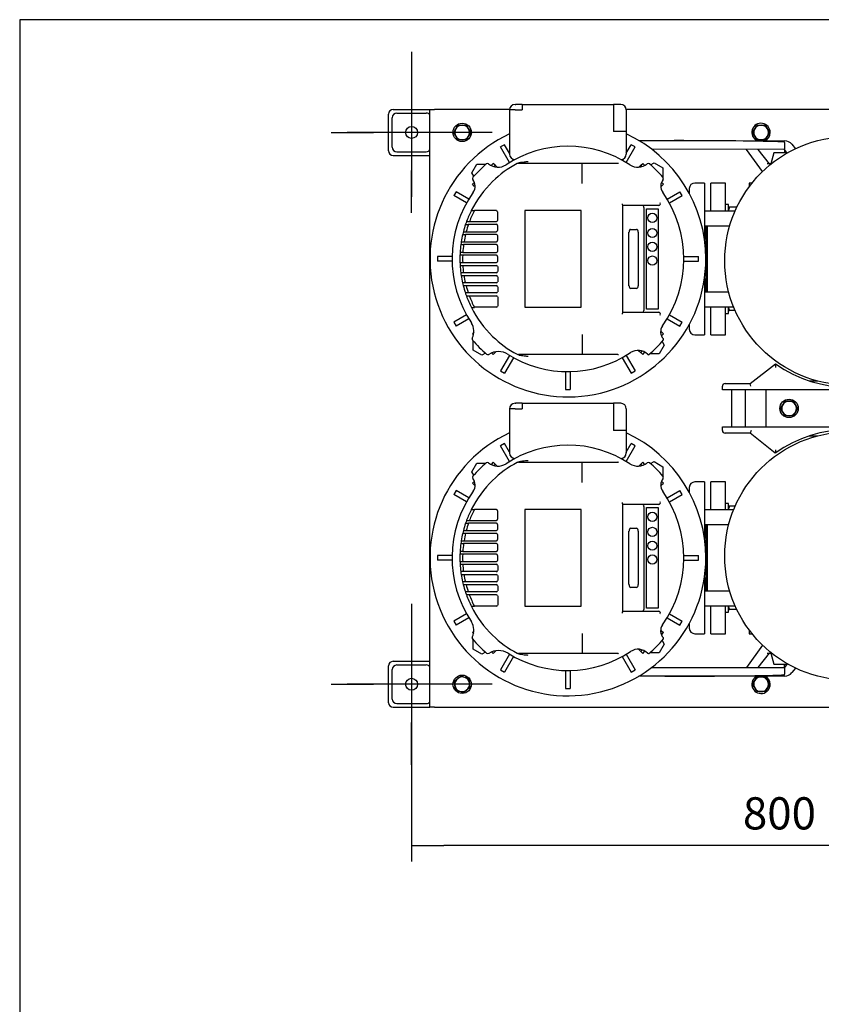
# Model space of a CAD drawing. Units: millimetres. Extents: x 100 to 4113, y 100 to 2870.
# Drawn here: x 100 to 972, y 1799 to 2870 of the extents above; entities that cross this region are included whole.
import ezdxf
from ezdxf.lldxf.tags import DXFTag

# ---------------------------------------------------------------- set-up
doc = ezdxf.new("R2010")
doc.units = ezdxf.units.MM
for name, color, linetype in [('11009_BASE_RUNNE', 7, 'Continuous'), ('11016_BASEPLATE.', 7, 'Continuous'), ('12019_PANEL_STAN', 7, 'Continuous'), ('15SV07R055T_A_DD', 7, 'Continuous'), ('72003_1P-NCH-DN5', 7, 'Continuous'), ('Default', 7, 'Continuous'), ('HANDLE_50MM', 7, 'Continuous'), ('HV4.055_4.075_4.', 7, 'Continuous'), ('LOWARA-BRACKET-0', 7, 'Continuous'), ('M10_PLAIN_WASHER', 7, 'Continuous'), ('M10_X_30_LG_HEX_', 7, 'Continuous'), ('M10_X_60_LG_HEX_', 7, 'Continuous'), ('M16_FULL_HEX_NUT', 7, 'Continuous'), ('M16_PLAIN_WASHER', 7, 'Continuous'), ('M16_X_110_LG_HEX', 7, 'Continuous'), ('ROLLY_DN50', 7, 'Continuous'), ('SPACER', 7, 'Continuous'), ('ZILMET_24_LH_(NO', 7, 'Continuous'), ('ZILMET_FOOT_BRAC', 7, 'Continuous')]:
    doc.layers.add(name, color=color, linetype=linetype)
doc.styles.add('SEACAD_seiso_ttf', font='AGENCYR.TTF')
tags = doc.linetypes.add('CENTER2', pattern=[28.575, 19.05, -3.175, 3.175, -3.175]).pattern_tags.tags
tags[10:11] = [DXFTag(74, 4), DXFTag(75, 0), DXFTag(340, '0'), DXFTag(46, 0.0), DXFTag(50, 0.0), DXFTag(44, 0.0), DXFTag(45, 0.0)]
tags[8:9] = [DXFTag(74, 4), DXFTag(75, 0), DXFTag(340, '0'), DXFTag(46, 0.0), DXFTag(50, 0.0), DXFTag(44, 0.0), DXFTag(45, 0.0)]
tags[6:7] = [DXFTag(74, 4), DXFTag(75, 0), DXFTag(340, '0'), DXFTag(46, 0.0), DXFTag(50, 0.0), DXFTag(44, 0.0), DXFTag(45, 0.0)]
tags[4:5] = [DXFTag(74, 4), DXFTag(75, 0), DXFTag(340, '0'), DXFTag(46, 0.0), DXFTag(50, 0.0), DXFTag(44, 0.0), DXFTag(45, 0.0)]
doc.dimstyles.new('ISO', dxfattribs={"dimtxt": 35, "dimasz": 35, "dimexe": 17.5, "dimexo": 0, "dimgap": 17.5, "dimtad": 1, "dimtxsty": 'SEACAD_seiso_ttf', "dimblk1": '_SE_FILLED', "dimblk2": '_SE_FILLED', "dimsah": 1, "dimcen": 17.5, "dimadec": 0, "dimazin": 0, "dimtfac": 1, "dimtmove": 0, "dimatfit": 3, "dimfxl": 1, "dimtolj": 1, "dimarcsym": 0})

# ---------------------------------------------------------------- blocks, each defined once
blk = doc.blocks.new('SEANNOT_GROUP1')
at = {"layer": 'Default', "color": 7, "linetype": 'CENTER2'}
for p, q in [((526.2, 2234.9), (526.2, 2188.9)), ((526.2, 2217.4), (526.2, 2077.4)), ((438.7, 2147.4), (484.7, 2147.4)), ((596.2, 2147.4), (456.2, 2147.4)), ((613.7, 2147.4), (567.7, 2147.4)), ((526.2, 2059.9), (526.2, 2105.9))]:
    blk.add_line(p, q, dxfattribs=at)
blk = doc.blocks.new('SEANNOT_GROUP4')
at = {"layer": 'Default', "color": 7, "linetype": 'CENTER2'}
for p, q in [((526.2, 2834.9), (526.2, 2788.9)), ((526.2, 2817.4), (526.2, 2677.4)), ((438.7, 2747.4), (484.7, 2747.4)), ((596.2, 2747.4), (456.2, 2747.4)), ((613.7, 2747.4), (567.7, 2747.4)), ((526.2, 2659.9), (526.2, 2705.9))]:
    blk.add_line(p, q, dxfattribs=at)
blk = doc.blocks.new('SE1')
at = {"layer": '11009_BASE_RUNNE', "color": 7, "linetype": 'Continuous'}
for p, q in [((501.2, 2727.4), (501.2, 2767.4)), ((505.2, 2731.4), (505.2, 2763.4)), ((506.2, 2772.4), (546.2, 2772.4)), ((510.2, 2768.4), (542.2, 2768.4)), ((506.2, 2722.4), (546.2, 2722.4)), ((510.2, 2726.4), (542.2, 2726.4)), ((501.2, 2127.4), (501.2, 2167.4)), ((505.2, 2131.4), (505.2, 2163.4)), ((506.2, 2172.4), (546.2, 2172.4)), ((510.2, 2168.4), (542.2, 2168.4)), ((506.2, 2122.4), (546.2, 2122.4)), ((510.2, 2126.4), (542.2, 2126.4))]:
    blk.add_line(p, q, dxfattribs=at)
for centre in [(526.2, 2747.4), (526.2, 2147.4)]:
    blk.add_circle(centre, 6.5, dxfattribs=at)
for centre, start, end in [((506.2, 2767.4), 90, 180), ((510.2, 2763.4), 90, 180), ((542.2, 2763.4), 36.8699, 90), ((510.2, 2731.4), 180, 270), ((506.2, 2727.4), 180, 270), ((542.2, 2731.4), 270, 323.1301), ((506.2, 2167.4), 90, 180), ((510.2, 2163.4), 90, 180), ((542.2, 2163.4), 36.8699, 90), ((510.2, 2131.4), 180, 270), ((506.2, 2127.4), 180, 270), ((542.2, 2131.4), 270, 323.1301)]:
    blk.add_arc(centre, 5, start, end, dxfattribs=at)
at = {"layer": '11016_BASEPLATE.', "color": 7, "linetype": 'Continuous'}
for p, q in [((546.2, 2122.4), (546.2, 2772.4)), ((546.2, 2772.4), (551.2, 2772.4)), ((632.7, 2772.4), (551.2, 2772.4)), ((1108.7, 2772.4), (759.7, 2772.4)), ((551.2, 2122.4), (546.2, 2122.4)), ((551.2, 2122.4), (1108.7, 2122.4))]:
    blk.add_line(p, q, dxfattribs=at)
at = {"layer": '12019_PANEL_STAN', "color": 7, "linetype": 'Continuous'}
for p, q in [((958.4, 2477.4), (967.1, 2477.4)), ((911.7, 2427.4), (911.7, 2467.4)), ((958.4, 2417.4), (967.1, 2417.4))]:
    blk.add_line(p, q, dxfattribs=at)
at = {"layer": '15SV07R055T_A_DD', "color": 7, "linetype": 'Continuous'}
for p, q in [((638.7, 2777.9), (639.6, 2777.9)), ((646.6, 2777.9), (639.6, 2777.9)), ((646.6, 2777.9), (646.6, 2771.9)), ((646.6, 2777.9), (745.8, 2777.9)), ((745.8, 2777.9), (745.8, 2771.9)), ((752.8, 2777.9), (745.8, 2777.9)), ((753.7, 2777.9), (752.8, 2777.9)), ((632.7, 2771.9), (632.7, 2723.9)), ((638.7, 2771.9), (632.7, 2771.9)), ((638.7, 2771.9), (646.6, 2771.9)), ((745.8, 2771.9), (745.8, 2748.4)), ((759.7, 2771.9), (759.7, 2748.4)), ((753.7, 2748.4), (745.8, 2748.4)), ((759.7, 2748.4), (753.7, 2748.4)), ((759.7, 2748.4), (759.7, 2723.9)), ((627.4, 2734.1), (623, 2731.6)), ((632.8, 2714.7), (623, 2731.6)), ((632.7, 2724.8), (627.4, 2734.1)), ((759.6, 2714.7), (769.4, 2731.6)), ((759.7, 2724.8), (765, 2734.1)), ((769.4, 2731.6), (765, 2734.1)), ((591.6, 2703.5), (597, 2713)), ((597, 2713), (607.2, 2713)), ((637.1, 2717.2), (636.5, 2718.3)), ((755.3, 2717.2), (755.9, 2718.3)), ((786.1, 2712.3), (789.9, 2714.5)), ((789.9, 2714.5), (799.4, 2709)), ((799.4, 2709), (799.4, 2698.8)), ((593.8, 2699.7), (591.6, 2703.5)), ((844.7, 2692.4), (834.2, 2692.4)), ((844.7, 2692.4), (844.7, 2631)), ((574.5, 2683), (572, 2678.7)), ((585.9, 2670.7), (572, 2678.7)), ((588.4, 2675), (574.5, 2683)), ((804.1, 2675), (817.9, 2683)), ((806.6, 2670.7), (820.4, 2678.7)), ((820.4, 2678.7), (817.9, 2683)), ((828.2, 2686.4), (828.2, 2681.1)), ((846.2, 2646), (846.2, 2573.7)), ((570.2, 2612.4), (554.2, 2612.4)), ((554.2, 2612.4), (554.2, 2607.4)), ((822.2, 2612.4), (838.2, 2612.4)), ((838.2, 2607.4), (838.2, 2612.4)), ((570.2, 2607.4), (554.2, 2607.4)), ((822.2, 2607.4), (838.2, 2607.4)), ((844.7, 2588.7), (844.7, 2527.4)), ((585.9, 2549), (572, 2541)), ((806.6, 2549), (820.4, 2541)), ((572, 2541), (574.5, 2536.7)), ((588.4, 2544.7), (574.5, 2536.7)), ((804.1, 2544.7), (817.9, 2536.7)), ((817.9, 2536.7), (820.4, 2541)), ((828.2, 2538.6), (828.2, 2533.4)), ((834.2, 2527.4), (844.7, 2527.4)), ((593, 2510.7), (593, 2520.9)), ((800.9, 2516.2), (795.4, 2506.7)), ((798.7, 2520), (800.9, 2516.2)), ((602.5, 2505.2), (593, 2510.7)), ((606.4, 2507.4), (602.5, 2505.2)), ((632.8, 2505), (623, 2488.1)), ((759.6, 2505), (769.4, 2488.1)), ((795.4, 2506.7), (785.2, 2506.7)), ((637.1, 2502.5), (627.4, 2485.6)), ((755.3, 2502.5), (765, 2485.6)), ((623, 2488.1), (627.4, 2485.6)), ((693.7, 2487.4), (693.7, 2467.9)), ((698.7, 2487.4), (698.7, 2467.9)), ((765, 2485.6), (769.4, 2488.1)), ((693.7, 2467.9), (698.7, 2467.9)), ((638.7, 2452.9), (639.6, 2452.9)), ((646.6, 2452.9), (639.6, 2452.9)), ((646.6, 2452.9), (646.6, 2446.9)), ((646.6, 2452.9), (745.8, 2452.9)), ((745.8, 2452.9), (745.8, 2446.9)), ((752.8, 2452.9), (745.8, 2452.9)), ((753.7, 2452.9), (752.8, 2452.9)), ((632.7, 2446.9), (632.7, 2398.9)), ((638.7, 2446.9), (632.7, 2446.9)), ((638.7, 2446.9), (646.6, 2446.9)), ((745.8, 2446.9), (745.8, 2423.4)), ((759.7, 2446.9), (759.7, 2423.4)), ((753.7, 2423.4), (745.8, 2423.4)), ((759.7, 2423.4), (753.7, 2423.4)), ((759.7, 2423.4), (759.7, 2398.9)), ((627.4, 2409.1), (623, 2406.6)), ((632.7, 2399.8), (627.4, 2409.1)), ((759.7, 2399.8), (765, 2409.1)), ((769.4, 2406.6), (765, 2409.1)), ((632.8, 2389.7), (623, 2406.6)), ((759.6, 2389.7), (769.4, 2406.6)), ((591.6, 2378.5), (597, 2388)), ((597, 2388), (607.2, 2388)), ((637.1, 2392.2), (636.5, 2393.3)), ((755.3, 2392.2), (755.9, 2393.3)), ((786.1, 2387.3), (789.9, 2389.5)), ((789.9, 2389.5), (799.4, 2384)), ((593.8, 2374.7), (591.6, 2378.5)), ((799.4, 2384), (799.4, 2373.8)), ((844.7, 2367.4), (834.2, 2367.4)), ((844.7, 2367.4), (844.7, 2306)), ((574.5, 2358), (572, 2353.7)), ((588.4, 2350), (574.5, 2358)), ((804.1, 2350), (817.9, 2358)), ((820.4, 2353.7), (817.9, 2358)), ((828.2, 2361.4), (828.2, 2356.1)), ((585.9, 2345.7), (572, 2353.7)), ((806.6, 2345.7), (820.4, 2353.7)), ((846.2, 2321), (846.2, 2248.7)), ((570.2, 2287.4), (554.2, 2287.4)), ((554.2, 2287.4), (554.2, 2282.4)), ((570.2, 2282.4), (554.2, 2282.4)), ((822.2, 2287.4), (838.2, 2287.4)), ((822.2, 2282.4), (838.2, 2282.4)), ((838.2, 2282.4), (838.2, 2287.4)), ((844.7, 2263.7), (844.7, 2202.4)), ((585.9, 2224), (572, 2216)), ((572, 2216), (574.5, 2211.7)), ((588.4, 2219.7), (574.5, 2211.7)), ((804.1, 2219.7), (817.9, 2211.7)), ((806.6, 2224), (820.4, 2216)), ((817.9, 2211.7), (820.4, 2216)), ((828.2, 2213.6), (828.2, 2208.4)), ((593, 2185.7), (593, 2195.9)), ((798.7, 2195), (800.9, 2191.2)), ((834.2, 2202.4), (844.7, 2202.4)), ((602.5, 2180.2), (593, 2185.7)), ((800.9, 2191.2), (795.4, 2181.7)), ((606.4, 2182.4), (602.5, 2180.2)), ((632.8, 2180), (623, 2163.1)), ((637.1, 2177.5), (627.4, 2160.6)), ((755.3, 2177.5), (765, 2160.6)), ((759.6, 2180), (769.4, 2163.1)), ((795.4, 2181.7), (785.2, 2181.7)), ((623, 2163.1), (627.4, 2160.6)), ((765, 2160.6), (769.4, 2163.1)), ((693.7, 2162.4), (693.7, 2142.9)), ((698.7, 2162.4), (698.7, 2142.9)), ((693.7, 2142.9), (698.7, 2142.9))]:
    blk.add_line(p, q, dxfattribs=at)
for centre, radius, start, end in [((638.7, 2771.9), 6, 90, 180), ((753.7, 2771.9), 6, 0, 90), ((696.2, 2609.9), 150, 115.0452, 0), ((696.2, 2609.9), 150, 0, 64.9548), ((638.7, 2723.9), 6, 180, 267.15), ((753.7, 2723.9), 6, 272.85, 0), ((834.2, 2686.4), 6, 90, 180), ((834.2, 2533.4), 6, 180, 270), ((638.7, 2446.9), 6, 90, 180), ((753.7, 2446.9), 6, 0, 90), ((696.2, 2284.9), 150, 115.0452, 0), ((696.2, 2284.9), 150, 0, 64.9548), ((638.7, 2398.9), 6, 180, 267.15), ((753.7, 2398.9), 6, 272.85, 0), ((834.2, 2361.4), 6, 90, 180), ((834.2, 2208.4), 6, 180, 270)]:
    blk.add_arc(centre, radius, start, end, dxfattribs=at)
at = {"layer": '72003_1P-NCH-DN5', "color": 7, "linetype": 'Continuous'}
for p, q in [((847.7, 2646), (847.7, 2573.7)), ((847.7, 2321), (847.7, 2248.7))]:
    blk.add_line(p, q, dxfattribs=at)
at = {"layer": 'HANDLE_50MM', "color": 7, "linetype": 'Continuous'}
for p, q in [((773.3, 2738.5), (811.7, 2738.5)), ((811.7, 2738.5), (931.9, 2738.3)), ((931.8, 2736.3), (931.8, 2736.9)), ((931.8, 2736.3), (931.8, 2729)), ((939.7, 2734.6), (943.6, 2729.7)), ((931.8, 2729), (787.1, 2729.2)), ((890.3, 2729), (787.2, 2729.1)), ((890.3, 2729.1), (890.3, 2729)), ((907.9, 2704.9), (890.3, 2729)), ((902.6, 2729), (915.2, 2713.3)), ((920.2, 2725.3), (917, 2713.3)), ((934.5, 2725.3), (920.2, 2725.3)), ((931.7, 2729), (931.7, 2725.3)), ((934.7, 2725), (931.8, 2729)), ((917.4, 2713.3), (912.7, 2713.3)), ((907.9, 2189.8), (890.3, 2165.7)), ((915.2, 2181.4), (902.6, 2165.7)), ((912.7, 2181.4), (917.4, 2181.4)), ((917, 2181.4), (920.2, 2169.4)), ((787.1, 2165.5), (931.8, 2165.7)), ((787.2, 2165.6), (890.3, 2165.7)), ((890.3, 2165.7), (890.3, 2165.7)), ((920.2, 2169.4), (934.5, 2169.4)), ((931.7, 2165.7), (931.7, 2169.4)), ((934.7, 2169.7), (931.8, 2165.7)), ((931.8, 2165.7), (931.8, 2158.4)), ((943.6, 2165), (939.7, 2160.1)), ((801.6, 2156.2), (773.3, 2156.2)), ((931.9, 2156.4), (801.6, 2156.2)), ((931.8, 2157.8), (931.8, 2158.4))]:
    blk.add_line(p, q, dxfattribs=at)
for centre, start, end in [((931.9, 2728.3), 38.6578, 89.939), ((931.9, 2166.4), 270.061, 321.3422)]:
    blk.add_arc(centre, 10, start, end, dxfattribs=at)
for centre, major_axis, ratio, start_param, end_param in [((811.7, 2736.5), (125, -0.1), 0.016005, 0.279616, 1.570796), ((801.6, 2158.2), (135, 0.1), 0.01481, 4.712389, 6.014275)]:
    blk.add_ellipse(centre, major_axis=major_axis, ratio=ratio, start_param=start_param, end_param=end_param, dxfattribs=at)
at = {"layer": 'HV4.055_4.075_4.', "color": 7, "linetype": 'Continuous'}
for p, q in [((642.3, 2713.9), (643, 2713.9)), ((643, 2713.9), (711.5, 2713.9)), ((711.5, 2713.9), (750.4, 2713.9)), ((711.6, 2691.9), (711.6, 2697.8)), ((755.5, 2668.6), (755.5, 2669.9)), ((755.5, 2668.6), (755.5, 2551.1)), ((794.9, 2667.9), (756.9, 2667.9)), ((778.9, 2665.9), (778.9, 2553.9)), ((591.2, 2662.5), (594.5, 2662.5)), ((618.5, 2662.4), (594.5, 2662.4)), ((619.8, 2651.8), (619.8, 2661.1)), ((649.4, 2662.5), (649.4, 2557.3)), ((710.5, 2662.5), (649.4, 2662.5)), ((710.5, 2557.3), (710.5, 2662.5)), ((781.6, 2664.5), (794.5, 2664.5)), ((781.6, 2555.2), (781.6, 2664.5)), ((794.5, 2664.5), (794.5, 2555.2)), ((584.9, 2647.5), (588.1, 2647.5)), ((586.4, 2650.5), (589.2, 2650.5)), ((618.5, 2647.5), (588.1, 2647.5)), ((589.2, 2650.5), (618.5, 2650.5)), ((619.8, 2640.8), (619.8, 2646.3)), ((581.8, 2636.6), (584.9, 2636.6)), ((582.5, 2639.5), (585.6, 2639.5)), ((618.5, 2636.5), (584.9, 2636.5)), ((585.6, 2639.5), (618.5, 2639.5)), ((619.8, 2629.8), (619.8, 2635.3)), ((762.6, 2580.8), (762.6, 2639)), ((764.3, 2642), (770.9, 2642)), ((772.6, 2639), (772.6, 2580.8)), ((772.6, 2639), (772.6, 2580.8)), ((579.8, 2625.6), (582.8, 2625.6)), ((580.2, 2628.5), (583.2, 2628.5)), ((618.5, 2625.5), (582.8, 2625.5)), ((583.2, 2628.5), (618.5, 2628.5)), ((619.8, 2618.1), (619.8, 2624.3)), ((581.8, 2613.9), (578.8, 2613.9)), ((581.9, 2616.8), (578.9, 2616.8)), ((618.5, 2613.9), (581.8, 2613.9)), ((581.9, 2616.9), (618.5, 2616.9)), ((619.8, 2607.1), (619.8, 2612.6)), ((578.8, 2605.9), (581.8, 2605.9)), ((578.9, 2602.9), (581.9, 2602.9)), ((581.8, 2605.9), (618.5, 2605.9)), ((581.9, 2602.9), (618.5, 2602.9)), ((619.8, 2601.6), (619.8, 2596.1)), ((582.7, 2594.9), (579.7, 2594.9)), ((580.1, 2591.9), (583.1, 2591.9)), ((618.5, 2594.9), (582.7, 2594.9)), ((583.1, 2591.9), (618.5, 2591.9)), ((584.7, 2583.9), (581.6, 2583.9)), ((582.3, 2580.9), (585.4, 2580.9)), ((618.5, 2583.9), (584.7, 2583.9)), ((585.4, 2580.9), (618.5, 2580.9)), ((619.8, 2590.6), (619.8, 2585.1)), ((587.9, 2572.9), (584.7, 2572.9)), ((586.2, 2569.9), (588.9, 2569.9)), ((618.5, 2572.9), (587.9, 2572.9)), ((588.9, 2569.9), (618.5, 2569.9)), ((619.8, 2579.6), (619.8, 2574.1)), ((770.9, 2577.8), (764.3, 2577.8)), ((619.8, 2568.6), (619.8, 2558.6)), ((594.7, 2556.9), (591.3, 2556.9)), ((618.5, 2557.3), (594.5, 2557.3)), ((649.4, 2557.3), (710.5, 2557.3)), ((755.5, 2549.8), (755.5, 2551.1)), ((756.9, 2551.9), (794.9, 2551.9)), ((794.5, 2555.2), (781.6, 2555.2)), ((711.6, 2527.8), (711.6, 2521.9)), ((711.6, 2521.9), (711.6, 2516.2)), ((711.6, 2516.2), (711.6, 2506.6)), ((643, 2505.9), (642.3, 2505.9)), ((711.5, 2505.9), (643, 2505.9)), ((750.4, 2505.9), (711.5, 2505.9)), ((711.6, 2506.6), (711.6, 2506.6)), ((783, 2506), (782.8, 2506.3)), ((642.3, 2388.9), (643, 2388.9)), ((643, 2388.9), (711.5, 2388.9)), ((711.5, 2388.9), (750.4, 2388.9)), ((711.6, 2366.9), (711.6, 2372.8)), ((755.5, 2343.6), (755.5, 2344.9)), ((591.2, 2337.5), (594.5, 2337.5)), ((618.5, 2337.4), (594.5, 2337.4)), ((619.8, 2326.8), (619.8, 2336.1)), ((649.4, 2337.5), (649.4, 2232.3)), ((710.5, 2337.5), (649.4, 2337.5)), ((710.5, 2232.3), (710.5, 2337.5)), ((755.5, 2343.6), (755.5, 2226.1)), ((794.9, 2342.9), (756.9, 2342.9)), ((778.9, 2340.9), (778.9, 2228.9)), ((781.6, 2339.5), (794.5, 2339.5)), ((781.6, 2230.2), (781.6, 2339.5)), ((794.5, 2339.5), (794.5, 2230.2)), ((586.4, 2325.5), (589.2, 2325.5)), ((589.2, 2325.5), (618.5, 2325.5)), ((582.5, 2314.5), (585.6, 2314.5)), ((584.9, 2322.5), (588.1, 2322.5)), ((585.6, 2314.5), (618.5, 2314.5)), ((618.5, 2322.5), (588.1, 2322.5)), ((619.8, 2315.8), (619.8, 2321.3)), ((762.6, 2255.8), (762.6, 2314)), ((764.3, 2317), (770.9, 2317)), ((772.6, 2314), (772.6, 2255.8)), ((772.6, 2314), (772.6, 2255.8)), ((580.2, 2303.5), (583.2, 2303.5)), ((581.8, 2311.6), (584.9, 2311.6)), ((583.2, 2303.5), (618.5, 2303.5)), ((618.5, 2311.5), (584.9, 2311.5)), ((619.8, 2304.8), (619.8, 2310.3)), ((581.9, 2291.8), (578.9, 2291.8)), ((579.8, 2300.6), (582.8, 2300.6)), ((581.9, 2291.9), (618.5, 2291.9)), ((618.5, 2300.5), (582.8, 2300.5)), ((619.8, 2293.1), (619.8, 2299.3)), ((581.8, 2288.9), (578.8, 2288.9)), ((578.8, 2280.9), (581.8, 2280.9)), ((618.5, 2288.9), (581.8, 2288.9)), ((581.8, 2280.9), (618.5, 2280.9)), ((619.8, 2282.1), (619.8, 2287.6)), ((578.9, 2277.9), (581.9, 2277.9)), ((582.7, 2269.9), (579.7, 2269.9)), ((581.9, 2277.9), (618.5, 2277.9)), ((618.5, 2269.9), (582.7, 2269.9)), ((619.8, 2276.6), (619.8, 2271.1)), ((580.1, 2266.9), (583.1, 2266.9)), ((584.7, 2258.9), (581.6, 2258.9)), ((583.1, 2266.9), (618.5, 2266.9)), ((618.5, 2258.9), (584.7, 2258.9)), ((619.8, 2265.6), (619.8, 2260.1)), ((582.3, 2255.9), (585.4, 2255.9)), ((585.4, 2255.9), (618.5, 2255.9)), ((619.8, 2254.6), (619.8, 2249.1)), ((770.9, 2252.8), (764.3, 2252.8)), ((587.9, 2247.9), (584.7, 2247.9)), ((586.2, 2244.9), (588.9, 2244.9)), ((618.5, 2247.9), (587.9, 2247.9)), ((588.9, 2244.9), (618.5, 2244.9)), ((619.8, 2243.6), (619.8, 2233.6)), ((594.7, 2231.9), (591.3, 2231.9)), ((618.5, 2232.3), (594.5, 2232.3)), ((649.4, 2232.3), (710.5, 2232.3)), ((756.9, 2226.9), (794.9, 2226.9)), ((794.5, 2230.2), (781.6, 2230.2)), ((755.5, 2224.8), (755.5, 2226.1)), ((711.6, 2202.8), (711.6, 2196.9)), ((711.6, 2196.9), (711.6, 2191.2)), ((711.6, 2191.2), (711.6, 2181.6)), ((643, 2180.9), (642.3, 2180.9)), ((711.5, 2180.9), (643, 2180.9)), ((750.4, 2180.9), (711.5, 2180.9)), ((711.6, 2181.6), (711.6, 2181.6)), ((783, 2181), (782.8, 2181.3))]:
    blk.add_line(p, q, dxfattribs=at)
for centre in [(788, 2654.5), (788, 2638.1), (788, 2623.1), (788, 2608.1), (788, 2329.5), (788, 2313.1), (788, 2298.1), (788, 2283.1)]:
    blk.add_circle(centre, 5, dxfattribs=at)
for centre, radius, start, end in [((696.2, 2609.9), 122.5, 56.6928, 123.3381), ((696.2, 2609.9), 136.2, 130.691, 139.3154), ((608.7, 2711.6), 2, 50.6302, 130.691), ((620.1, 2725.6), 16, 230.6302, 303.3381), ((696.2, 2609.9), 117.5, 118.1037, 134.2153), ((642.3, 2710.9), 3, 90, 118.1037), ((-10079.3, 2705.1), 10790.9, 359.96137, 0.04232), ((750.4, 2711.8), 2.02, 62.1298, 90.0133), ((772.3, 2725.7), 16.1, 236.6928, 309.1587), ((783.7, 2711.7), 2, 49.312, 129.1587), ((696.2, 2609.9), 136.2, 40.6827, 49.312), ((594.4, 2697.4), 2, 139.3154, 217.9695), ((798, 2697.4), 2, 322.1669, 40.6827), ((696.2, 2609.9), 117.5, 134.2153, 153.3883), ((583.7, 2689), 11.6, 324.8625, 37.9695), ((808.8, 2689), 11.6, 142.1669, 215.122), ((696.2, 2609.9), 126, 144.8625, 213.5661), ((696.2, 2609.9), 126, 324.6942, 35.122), ((794.9, 2669.9), 2, 269.9145, 31.2891), ((696.2, 2609.9), 117.5, 153.3883, 159.6739), ((696.2, 2609.9), 114.5, 152.7026, 159.1168), ((696.2, 2609.9), 114.5, 152.6337, 152.7026), ((618.5, 2661.1), 1.25, 0, 90), ((696.2, 2609.9), 117.5, 161.2998, 165.3755), ((696.2, 2609.9), 117.5, 159.6739, 161.2998), ((696.2, 2609.9), 114.5, 160.7939, 164.9834), ((696.2, 2609.9), 117.1, 159.601, 159.6785), ((696.2, 2609.9), 114.5, 160.7909, 160.7939), ((618.5, 2651.8), 1.25, 270, 0), ((618.5, 2646.3), 1.25, 0, 90), ((696.2, 2609.9), 117.5, 166.8293, 170.8589), ((696.2, 2609.9), 117.5, 165.3755, 166.8293), ((696.2, 2609.9), 114.5, 166.5323, 170.6173), ((696.2, 2609.9), 114.5, 166.4777, 166.5323), ((618.5, 2640.8), 1.25, 270, 0), ((618.5, 2635.3), 1.25, 0, 90), ((696.2, 2609.9), 117.5, 172.2946, 176.5998), ((696.2, 2609.9), 117.5, 170.8589, 172.2946), ((696.2, 2609.9), 114.5, 172.1357, 176.495), ((696.2, 2609.9), 114.5, 172.0914, 172.1357), ((618.5, 2629.8), 1.25, 270, 0), ((618.5, 2624.3), 1.25, 0, 90), ((696.2, 2609.9), 117.5, 178.0491, 181.9509), ((696.2, 2609.9), 117.5, 176.5998, 178.0491), ((696.2, 2609.9), 114.5, 177.998, 182.002), ((696.2, 2609.9), 114.5, 176.495, 176.5106), ((618.5, 2618.1), 1.25, 270, 0), ((618.5, 2612.6), 1.25, 0, 90), ((696.2, 2609.9), 117.5, 181.9509, 183.4137), ((696.2, 2609.9), 117.5, 183.4137, 187.3344), ((696.2, 2609.9), 114.5, 183.505, 187.5276), ((696.2, 2609.9), 114.5, 183.5033, 183.505), ((618.5, 2607.1), 1.25, 270, 0), ((618.5, 2601.6), 1.25, 0, 90), ((696.2, 2609.9), 117.5, 187.3344, 188.8119), ((696.2, 2609.9), 117.5, 188.8119, 192.784), ((696.2, 2609.9), 114.5, 189.0447, 193.1249), ((618.5, 2596.1), 1.25, 270, 0), ((618.5, 2590.6), 1.25, 0, 90), ((696.2, 2609.9), 117.5, 192.784, 194.2887), ((696.2, 2609.9), 117.5, 194.2887, 198.3544), ((696.2, 2609.9), 114.5, 194.6714, 198.8532), ((618.5, 2585.1), 1.25, 270, 0), ((618.5, 2579.6), 1.25, 0, 90), ((696.2, 2609.9), 117.5, 198.3544, 199.9801), ((696.2, 2609.9), 117.5, 199.9801, 206.7655), ((696.2, 2609.9), 117.1, 199.974, 200.0516), ((696.2, 2609.9), 114.5, 200.5269, 207.2974), ((618.5, 2574.1), 1.25, 270, 0), ((618.5, 2568.6), 1.25, 0, 90), ((618.5, 2558.6), 1.25, 270, 0), ((696.2, 2609.9), 117.5, 206.7655, 225.7847), ((696.2, 2609.9), 114.5, 207.2974, 207.5252), ((794.9, 2549.9), 2, 328.7108, 90.0856), ((577.7, 2531.2), 16.2, 332.7868, 33.5661), ((808.1, 2530.6), 11.1, 144.6942, 223.4616), ((593.9, 2522.9), 2, 152.7868, 220.3561), ((696.2, 2609.9), 136.2, 220.3561, 229.5015), ((696.2, 2609.9), 117.5, 225.7847, 241.8963), ((696.2, 2609.9), 136.2, 310.3349, 319.6669), ((799.3, 2522.3), 1, 319.6669, 43.4616), ((609, 2507.8), 2, 229.5015, 302.2346), ((620.6, 2489.4), 19.7, 57.886, 122.2346), ((696.2, 2609.9), 122.5, 237.886, 303.8076), ((642.3, 2508.9), 3, 241.8963, 270), ((750.4, 2507.9), 2.02, 269.9961, 297.8609), ((772.5, 2495.9), 14.6, 45, 123.8076), ((783.8, 2506.8), 1, 225, 310.3349), ((696.2, 2284.9), 122.5, 56.6928, 123.3381), ((696.2, 2284.9), 136.2, 130.691, 139.3154), ((608.7, 2386.6), 2, 50.6302, 130.691), ((620.1, 2400.6), 16, 230.6302, 303.3381), ((696.2, 2284.9), 117.5, 118.1037, 134.2153), ((642.3, 2385.9), 3, 90, 118.1037), ((-10079.3, 2380.1), 10790.9, 359.96137, 0.04232), ((750.4, 2386.8), 2.02, 62.1298, 90.0133), ((772.3, 2400.7), 16.1, 236.6928, 309.1587), ((783.7, 2386.7), 2, 49.312, 129.1587), ((696.2, 2284.9), 136.2, 40.6827, 49.312), ((696.2, 2284.9), 117.5, 134.2153, 153.3883), ((594.4, 2372.4), 2, 139.3154, 217.9695), ((583.7, 2364), 11.6, 324.8625, 37.9695), ((808.8, 2364), 11.6, 142.1669, 215.122), ((798, 2372.4), 2, 322.1669, 40.6827), ((696.2, 2284.9), 126, 144.8625, 213.5661), ((696.2, 2284.9), 126, 324.6942, 35.122), ((794.9, 2344.9), 2, 269.9145, 31.2891), ((696.2, 2284.9), 117.5, 153.3883, 159.6739), ((696.2, 2284.9), 114.5, 152.7026, 159.1168), ((696.2, 2284.9), 114.5, 152.6337, 152.7026), ((618.5, 2336.1), 1.25, 0, 90), ((696.2, 2284.9), 117.5, 159.6739, 161.2998), ((696.2, 2284.9), 117.1, 159.601, 159.6785), ((618.5, 2326.8), 1.25, 270, 0), ((696.2, 2284.9), 117.5, 165.3755, 166.8293), ((696.2, 2284.9), 117.5, 161.2998, 165.3755), ((696.2, 2284.9), 114.5, 160.7939, 164.9834), ((696.2, 2284.9), 114.5, 160.7909, 160.7939), ((618.5, 2321.3), 1.25, 0, 90), ((618.5, 2315.8), 1.25, 270, 0), ((696.2, 2284.9), 117.5, 170.8589, 172.2946), ((696.2, 2284.9), 117.5, 166.8293, 170.8589), ((696.2, 2284.9), 114.5, 166.5323, 170.6173), ((696.2, 2284.9), 114.5, 166.4777, 166.5323), ((618.5, 2310.3), 1.25, 0, 90), ((618.5, 2304.8), 1.25, 270, 0), ((696.2, 2284.9), 117.5, 176.5998, 178.0491), ((696.2, 2284.9), 117.5, 172.2946, 176.5998), ((696.2, 2284.9), 114.5, 172.1357, 176.495), ((696.2, 2284.9), 114.5, 176.495, 176.5106), ((696.2, 2284.9), 114.5, 172.0914, 172.1357), ((618.5, 2299.3), 1.25, 0, 90), ((618.5, 2293.1), 1.25, 270, 0), ((696.2, 2284.9), 117.5, 178.0491, 181.9509), ((696.2, 2284.9), 117.5, 181.9509, 183.4137), ((696.2, 2284.9), 114.5, 177.998, 182.002), ((618.5, 2287.6), 1.25, 0, 90), ((618.5, 2282.1), 1.25, 270, 0), ((696.2, 2284.9), 117.5, 183.4137, 187.3344), ((696.2, 2284.9), 117.5, 187.3344, 188.8119), ((696.2, 2284.9), 114.5, 183.505, 187.5276), ((696.2, 2284.9), 114.5, 183.5033, 183.505), ((618.5, 2276.6), 1.25, 0, 90), ((618.5, 2271.1), 1.25, 270, 0), ((696.2, 2284.9), 117.5, 188.8119, 192.784), ((696.2, 2284.9), 117.5, 192.784, 194.2887), ((696.2, 2284.9), 114.5, 189.0447, 193.1249), ((618.5, 2265.6), 1.25, 0, 90), ((618.5, 2260.1), 1.25, 270, 0), ((696.2, 2284.9), 117.5, 194.2887, 198.3544), ((696.2, 2284.9), 114.5, 194.6714, 198.8532), ((618.5, 2254.6), 1.25, 0, 90), ((618.5, 2249.1), 1.25, 270, 0), ((696.2, 2284.9), 117.5, 198.3544, 199.9801), ((696.2, 2284.9), 117.5, 199.9801, 206.7655), ((696.2, 2284.9), 117.1, 199.974, 200.0516), ((696.2, 2284.9), 114.5, 200.5269, 207.2974), ((618.5, 2243.6), 1.25, 0, 90), ((696.2, 2284.9), 117.5, 206.7655, 225.7847), ((696.2, 2284.9), 114.5, 207.2974, 207.5252), ((618.5, 2233.6), 1.25, 270, 0), ((794.9, 2224.9), 2, 328.7108, 90.0856), ((577.7, 2206.2), 16.2, 332.7868, 33.5661), ((808.1, 2205.6), 11.1, 144.6942, 223.4616), ((593.9, 2197.9), 2, 152.7868, 220.3561), ((696.2, 2284.9), 136.2, 220.3561, 229.5015), ((696.2, 2284.9), 117.5, 225.7847, 241.8963), ((696.2, 2284.9), 136.3, 310.3349, 319.6669), ((799.3, 2197.3), 1, 319.6669, 43.4616), ((620.6, 2164.4), 19.7, 57.886, 122.2346), ((772.5, 2170.9), 14.6, 45, 123.8076), ((609, 2182.8), 2, 229.5015, 302.2346), ((696.2, 2284.9), 122.5, 237.886, 303.8076), ((642.3, 2183.9), 3, 241.8963, 270), ((750.4, 2182.9), 2.02, 269.9961, 297.8609), ((783.8, 2181.8), 1, 225, 310.3349)]:
    blk.add_arc(centre, radius, start, end, dxfattribs=at)
for centre, major_axis, ratio, start_param, end_param in [((777.5, 2665.9), (0, -2), 0.667438, 1.570796, 3.141593), ((764.3, 2639), (0, -3), 0.555144, 3.141593, 4.712389), ((770.9, 2639), (0, -3), 0.555144, 1.570796, 3.141593), ((770.9, 2639), (0, 3), 0.555144, 4.712389, 6.283185), ((764.3, 2580.8), (0, -3), 0.555144, 4.712389, 6.283185), ((770.9, 2580.8), (0, -3), 0.555144, 0, 1.570796), ((770.9, 2580.8), (0, 3), 0.555144, 3.141593, 4.712389), ((777.5, 2553.9), (0, -2), 0.667438, 0, 1.570796), ((777.5, 2340.9), (0, -2), 0.667438, 1.570796, 3.141593), ((764.3, 2314), (0, -3), 0.555144, 3.141593, 4.712389), ((770.9, 2314), (0, -3), 0.555144, 1.570796, 3.141593), ((770.9, 2314), (0, 3), 0.555144, 4.712389, 6.283185), ((764.3, 2255.8), (0, -3), 0.555144, 4.712389, 6.283185), ((770.9, 2255.8), (0, -3), 0.555144, 0, 1.570796), ((770.9, 2255.8), (0, 3), 0.555144, 3.141593, 4.712389), ((777.5, 2228.9), (0, -2), 0.667438, 0, 1.570796)]:
    blk.add_ellipse(centre, major_axis=major_axis, ratio=ratio, start_param=start_param, end_param=end_param, dxfattribs=at)
for points, knots in [([(641.7, 2713.9), (642.1, 2714.2), (642.5, 2714.3), (643.5, 2714.6), (643.9, 2714.7), (644.9, 2714.9), (645.3, 2715), (646.3, 2715.1), (646.7, 2715.2), (648.2, 2715.4), (649.1, 2715.5), (650.5, 2715.6), (651, 2715.7), (652, 2715.8), (652.4, 2715.8), (652.9, 2715.9)], [0, 0, 0, 0, 0.125, 0.125, 0.25, 0.25, 0.375, 0.375, 0.5, 0.5, 0.75, 0.75, 0.875, 0.875, 1, 1, 1, 1]), ([(711.6, 2713.1), (711.6, 2713.2), (711.6, 2713.3), (711.6, 2713.5), (711.6, 2713.6), (711.6, 2713.8), (711.6, 2713.9), (711.5, 2713.9)], [0, 0, 0, 0, 0.25, 0.25, 0.5, 0.5, 1, 1, 1, 1]), ([(756.9, 2667.9), (756.7, 2667.9), (756.6, 2667.9), (756.3, 2668), (756.2, 2668.1), (756.1, 2668.2), (756, 2668.3), (755.9, 2668.5), (755.8, 2668.6), (755.7, 2668.8), (755.7, 2668.9), (755.6, 2669.2), (755.6, 2669.3), (755.5, 2669.6), (755.5, 2669.7), (755.5, 2669.9)], [0, 0, 0, 0, 0.25, 0.25, 0.375, 0.375, 0.5, 0.5, 0.625, 0.625, 0.75, 0.75, 0.875, 0.875, 1, 1, 1, 1]), ([(755.5, 2549.8), (755.5, 2550), (755.5, 2550.1), (755.6, 2550.4), (755.6, 2550.5), (755.7, 2550.8), (755.7, 2550.9), (755.8, 2551.1), (755.9, 2551.2), (756, 2551.4), (756.1, 2551.5), (756.2, 2551.6), (756.3, 2551.7), (756.6, 2551.8), (756.7, 2551.9), (756.9, 2551.9)], [0, 0, 0, 0, 0.125, 0.125, 0.25, 0.25, 0.375, 0.375, 0.5, 0.5, 0.625, 0.625, 0.75, 0.75, 1, 1, 1, 1]), ([(652.9, 2503.9), (652.4, 2503.9), (652, 2503.9), (651, 2504), (650.5, 2504.1), (649.1, 2504.2), (648.2, 2504.3), (646.3, 2504.6), (645.3, 2504.7), (643.9, 2505), (643.5, 2505.1), (642.5, 2505.4), (642.1, 2505.6), (641.7, 2505.8)], [0, 0, 0, 0, 0.125, 0.125, 0.25, 0.25, 0.5, 0.5, 0.75, 0.75, 0.875, 0.875, 1, 1, 1, 1]), ([(711.6, 2506.6), (711.6, 2506.5), (711.6, 2506.4), (711.6, 2506.2), (711.6, 2506.1), (711.6, 2506), (711.6, 2505.9), (711.6, 2505.9), (711.5, 2505.9), (711.5, 2505.9)], [0, 0, 0, 0, 0.25, 0.25, 0.5, 0.5, 0.75, 0.75, 1, 1, 1, 1]), ([(641.7, 2388.9), (642.1, 2389.2), (642.5, 2389.3), (643.5, 2389.6), (643.9, 2389.7), (644.9, 2389.9), (645.3, 2390), (646.3, 2390.1), (646.7, 2390.2), (648.2, 2390.4), (649.1, 2390.5), (650.5, 2390.6), (651, 2390.7), (652, 2390.8), (652.4, 2390.8), (652.9, 2390.9)], [0, 0, 0, 0, 0.125, 0.125, 0.25, 0.25, 0.375, 0.375, 0.5, 0.5, 0.75, 0.75, 0.875, 0.875, 1, 1, 1, 1]), ([(711.6, 2388.1), (711.6, 2388.2), (711.6, 2388.3), (711.6, 2388.5), (711.6, 2388.6), (711.6, 2388.8), (711.6, 2388.9), (711.5, 2388.9)], [0, 0, 0, 0, 0.25, 0.25, 0.5, 0.5, 1, 1, 1, 1]), ([(756.9, 2342.9), (756.7, 2342.9), (756.6, 2342.9), (756.3, 2343), (756.2, 2343.1), (756.1, 2343.2), (756, 2343.3), (755.9, 2343.5), (755.8, 2343.6), (755.7, 2343.8), (755.7, 2343.9), (755.6, 2344.2), (755.6, 2344.3), (755.5, 2344.6), (755.5, 2344.7), (755.5, 2344.9)], [0, 0, 0, 0, 0.25, 0.25, 0.375, 0.375, 0.5, 0.5, 0.625, 0.625, 0.75, 0.75, 0.875, 0.875, 1, 1, 1, 1]), ([(755.5, 2224.8), (755.5, 2225), (755.5, 2225.1), (755.6, 2225.4), (755.6, 2225.5), (755.7, 2225.8), (755.7, 2225.9), (755.8, 2226.1), (755.9, 2226.2), (756, 2226.4), (756.1, 2226.5), (756.2, 2226.6), (756.3, 2226.7), (756.6, 2226.8), (756.7, 2226.9), (756.9, 2226.9)], [0, 0, 0, 0, 0.125, 0.125, 0.25, 0.25, 0.375, 0.375, 0.5, 0.5, 0.625, 0.625, 0.75, 0.75, 1, 1, 1, 1]), ([(652.9, 2178.9), (652.4, 2178.9), (652, 2178.9), (651, 2179), (650.5, 2179.1), (649.1, 2179.2), (648.2, 2179.3), (646.3, 2179.6), (645.3, 2179.7), (643.9, 2180), (643.5, 2180.1), (642.5, 2180.4), (642.1, 2180.6), (641.7, 2180.8)], [0, 0, 0, 0, 0.125, 0.125, 0.25, 0.25, 0.5, 0.5, 0.75, 0.75, 0.875, 0.875, 1, 1, 1, 1]), ([(711.6, 2181.6), (711.6, 2181.5), (711.6, 2181.4), (711.6, 2181.2), (711.6, 2181.1), (711.6, 2181), (711.6, 2180.9), (711.6, 2180.9), (711.5, 2180.9), (711.5, 2180.9)], [0, 0, 0, 0, 0.25, 0.25, 0.5, 0.5, 0.75, 0.75, 1, 1, 1, 1])]:
    blk.add_open_spline(points, degree=3, knots=knots, dxfattribs=at)
at = {"layer": 'LOWARA-BRACKET-0', "color": 7, "linetype": 'Continuous'}
for p, q in [((614.9, 2713.8), (612.6, 2711.4)), ((617, 2711.7), (614.9, 2713.8)), ((617, 2711.7), (615.6, 2710.2)), ((619.1, 2709.6), (617, 2711.7)), ((773.4, 2709.6), (775.4, 2711.7)), ((775.4, 2711.7), (777.5, 2713.8)), ((776.8, 2710.2), (775.4, 2711.7)), ((779.8, 2711.5), (777.5, 2713.8)), ((594.5, 2693.3), (592.3, 2691.2)), ((594.4, 2689.1), (592.3, 2691.2)), ((595.2, 2689.9), (594.4, 2689.1)), ((595.3, 2688.2), (594.4, 2689.1)), ((798, 2689.1), (797.2, 2689.9)), ((797.2, 2688.2), (798, 2689.1)), ((800.1, 2691.2), (798, 2693.3)), ((798, 2689.1), (800.1, 2691.2)), ((593.9, 2530.2), (592.3, 2528.6)), ((592.3, 2528.6), (593.5, 2527.4)), ((797, 2531.6), (798, 2530.7)), ((797, 2529.7), (798, 2530.7)), ((797.9, 2526.3), (800.1, 2528.6)), ((798, 2530.7), (800.1, 2528.6)), ((613.2, 2507.7), (614.9, 2505.9)), ((617, 2508), (614.9, 2505.9)), ((616.4, 2508.7), (617, 2508)), ((617.9, 2508.9), (617, 2508)), ((772.9, 2510.5), (775.4, 2508)), ((775.4, 2508), (777.2, 2509.8)), ((775.4, 2508), (777.5, 2505.9)), ((777.5, 2505.9), (780, 2508.4)), ((614.9, 2388.8), (612.6, 2386.4)), ((617, 2386.7), (614.9, 2388.8)), ((775.4, 2386.7), (777.5, 2388.8)), ((779.8, 2386.5), (777.5, 2388.8)), ((617, 2386.7), (615.6, 2385.2)), ((619.1, 2384.6), (617, 2386.7)), ((773.4, 2384.6), (775.4, 2386.7)), ((776.8, 2385.2), (775.4, 2386.7)), ((594.5, 2368.3), (592.3, 2366.2)), ((594.4, 2364.1), (592.3, 2366.2)), ((800.1, 2366.2), (798, 2368.3)), ((798, 2364.1), (800.1, 2366.2)), ((595.2, 2364.9), (594.4, 2364.1)), ((595.3, 2363.2), (594.4, 2364.1)), ((798, 2364.1), (797.2, 2364.9)), ((797.2, 2363.2), (798, 2364.1)), ((797, 2206.6), (798, 2205.7)), ((797, 2204.7), (798, 2205.7)), ((798, 2205.7), (800.1, 2203.6)), ((593.9, 2205.2), (592.3, 2203.6)), ((592.3, 2203.6), (593.5, 2202.4)), ((797.9, 2201.3), (800.1, 2203.6)), ((617.9, 2183.9), (617, 2183)), ((772.9, 2185.5), (775.4, 2183)), ((775.4, 2183), (777.2, 2184.8)), ((613.2, 2182.7), (614.9, 2180.9)), ((617, 2183), (614.9, 2180.9)), ((616.4, 2183.7), (617, 2183)), ((775.4, 2183), (777.5, 2180.9)), ((777.5, 2180.9), (780, 2183.4))]:
    blk.add_line(p, q, dxfattribs=at)
at = {"layer": 'M10_PLAIN_WASHER', "color": 7, "linetype": 'Continuous'}
for centre in [(581.2, 2747.4), (936.7, 2447.4), (581.2, 2147.4)]:
    blk.add_circle(centre, 10, dxfattribs=at)
for centre, start, end in [((906.2, 2747.4), 0, 244.0268), ((906.2, 2747.4), 295.8512, 0), ((906.2, 2147.4), 115.9732, 0), ((906.2, 2147.4), 0, 64.1488)]:
    blk.add_arc(centre, 10, start, end, dxfattribs=at)
at = {"layer": 'M10_X_30_LG_HEX_', "color": 7, "linetype": 'Continuous'}
for p, q in [((572, 2747.4), (574.3, 2751.4)), ((574.3, 2751.4), (576.6, 2755.4)), ((576.6, 2755.4), (581.2, 2755.4)), ((581.2, 2755.4), (585.8, 2755.4)), ((585.8, 2755.4), (588.1, 2751.4)), ((588.1, 2751.4), (590.5, 2747.4)), ((897, 2747.4), (899.3, 2751.4)), ((899.3, 2751.4), (901.6, 2755.4)), ((901.6, 2755.4), (906.2, 2755.4)), ((906.2, 2755.4), (910.8, 2755.4)), ((910.8, 2755.4), (913.1, 2751.4)), ((913.1, 2751.4), (915.5, 2747.4)), ((574.3, 2743.4), (572, 2747.4)), ((576.6, 2739.4), (574.3, 2743.4)), ((588.1, 2743.4), (585.8, 2739.4)), ((590.5, 2747.4), (588.1, 2743.4)), ((899.3, 2743.4), (897, 2747.4)), ((901.6, 2739.4), (899.3, 2743.4)), ((913.1, 2743.4), (910.8, 2739.4)), ((915.5, 2747.4), (913.1, 2743.4)), ((581.2, 2739.4), (576.6, 2739.4)), ((585.8, 2739.4), (581.2, 2739.4)), ((906.2, 2739.4), (901.6, 2739.4)), ((910.8, 2739.4), (906.2, 2739.4)), ((572.7, 2151), (576.4, 2153.8)), ((576.4, 2153.8), (580.2, 2156.5)), ((580.2, 2156.5), (584.4, 2154.7)), ((584.4, 2154.7), (588.6, 2152.9)), ((588.6, 2152.9), (589.2, 2148.3)), ((899.3, 2151.4), (901.6, 2155.4)), ((901.6, 2155.4), (906.2, 2155.4)), ((906.2, 2155.4), (910.8, 2155.4)), ((910.8, 2155.4), (913.1, 2151.4)), ((573.3, 2146.4), (572.7, 2151)), ((573.8, 2141.9), (573.3, 2146.4)), ((578, 2140), (573.8, 2141.9)), ((589.7, 2143.7), (586, 2140.9)), ((589.2, 2148.3), (589.7, 2143.7)), ((897, 2147.4), (899.3, 2151.4)), ((899.3, 2143.4), (897, 2147.4)), ((901.6, 2139.4), (899.3, 2143.4)), ((913.1, 2143.4), (910.8, 2139.4)), ((913.1, 2151.4), (915.5, 2147.4)), ((915.5, 2147.4), (913.1, 2143.4)), ((582.3, 2138.2), (578, 2140)), ((586, 2140.9), (582.3, 2138.2)), ((906.2, 2139.4), (901.6, 2139.4)), ((910.8, 2139.4), (906.2, 2139.4))]:
    blk.add_line(p, q, dxfattribs=at)
for centre, start, end in [((581.2, 2747.4), 150, 210), ((581.2, 2747.4), 90, 150), ((581.2, 2747.4), 30, 90), ((581.2, 2747.4), 330, 30), ((906.2, 2747.4), 150, 210), ((906.2, 2747.4), 90, 150), ((906.2, 2747.4), 30, 90), ((906.2, 2747.4), 330, 30), ((581.2, 2747.4), 210, 270), ((581.2, 2747.4), 270, 330), ((906.2, 2747.4), 210, 270), ((906.2, 2747.4), 270, 330), ((581.2, 2147.4), 126.5683, 186.5683), ((581.2, 2147.4), 66.5683, 126.5683), ((581.2, 2147.4), 6.5683, 66.5683), ((906.2, 2147.4), 90, 150), ((906.2, 2147.4), 30, 90), ((581.2, 2147.4), 186.5683, 246.5683), ((581.2, 2147.4), 306.5683, 6.5683), ((906.2, 2147.4), 150, 210), ((906.2, 2147.4), 210, 270), ((906.2, 2147.4), 270, 330), ((906.2, 2147.4), 330, 30), ((581.2, 2147.4), 246.5683, 306.5683)]:
    blk.add_arc(centre, 8, start, end, dxfattribs=at)
at = {"layer": 'M10_X_60_LG_HEX_', "color": 7, "linetype": 'Continuous'}
for p, q in [((929.8, 2451.4), (932.1, 2455.4)), ((932.1, 2455.4), (936.7, 2455.4)), ((936.7, 2455.4), (941.3, 2455.4)), ((941.3, 2455.4), (943.6, 2451.4)), ((927.5, 2447.4), (929.8, 2451.4)), ((929.8, 2443.4), (927.5, 2447.4)), ((932.1, 2439.4), (929.8, 2443.4)), ((943.6, 2443.4), (941.3, 2439.4)), ((943.6, 2451.4), (946, 2447.4)), ((946, 2447.4), (943.6, 2443.4)), ((936.7, 2439.4), (932.1, 2439.4)), ((941.3, 2439.4), (936.7, 2439.4))]:
    blk.add_line(p, q, dxfattribs=at)
for start, end in [(90, 150), (30, 90), (150, 210), (210, 270), (270, 330), (330, 30)]:
    blk.add_arc((936.7, 2447.4), 8, start, end, dxfattribs=at)
at = {"layer": 'M16_FULL_HEX_NUT', "color": 7, "linetype": 'Continuous'}
for p, q in [((871.8, 2666), (870.7, 2666)), ((879.9, 2666), (871.8, 2666)), ((870.7, 2553.7), (871.8, 2553.7)), ((878.1, 2553.7), (871.8, 2553.7)), ((871.8, 2341), (870.7, 2341)), ((878.1, 2341), (871.8, 2341)), ((870.7, 2228.7), (871.8, 2228.7)), ((879.9, 2228.7), (871.8, 2228.7))]:
    blk.add_line(p, q, dxfattribs=at)
for centre, radius, start, end in [((889.2, 2659.8), 18.5, 160.3966, 173.0895), ((889.5, 2559.9), 18.8, 186.9246, 199.4644), ((889.2, 2334.8), 18.5, 160.3966, 173.0895), ((889.5, 2234.9), 18.8, 186.9246, 199.4644)]:
    blk.add_arc(centre, radius, start, end, dxfattribs=at)
at = {"layer": 'M16_PLAIN_WASHER', "color": 7, "linetype": 'Continuous'}
for p, q in [((870.7, 2669), (867.7, 2669)), ((870.7, 2662), (870.7, 2669)), ((867.7, 2550.7), (870.7, 2550.7)), ((870.7, 2550.7), (870.7, 2557.7)), ((870.7, 2344), (867.7, 2344)), ((870.7, 2337), (870.7, 2344)), ((870.7, 2225.7), (870.7, 2232.7)), ((867.7, 2225.7), (870.7, 2225.7))]:
    blk.add_line(p, q, dxfattribs=at)
at = {"layer": 'M16_X_110_LG_HEX', "color": 7, "linetype": 'Continuous'}
for p, q in [((878.1, 2662), (844.7, 2662)), ((844.7, 2646), (872.2, 2646)), ((871.1, 2573.7), (844.7, 2573.7)), ((844.7, 2557.7), (876.4, 2557.7)), ((876.4, 2337), (844.7, 2337)), ((844.7, 2321), (871.1, 2321)), ((872.2, 2248.7), (844.7, 2248.7)), ((844.7, 2232.7), (878.1, 2232.7))]:
    blk.add_line(p, q, dxfattribs=at)
at = {"layer": 'ROLLY_DN50', "color": 7, "linetype": 'Continuous'}
for p, q in [((851.7, 2662), (851.7, 2692.4)), ((867.7, 2692.4), (851.7, 2692.4)), ((867.7, 2662), (867.7, 2692.4)), ((893.2, 2692.4), (893.2, 2688.2)), ((896.4, 2692.4), (893.2, 2692.4)), ((851.7, 2527.4), (851.7, 2557.7)), ((867.7, 2527.4), (867.7, 2557.7)), ((851.7, 2527.4), (867.7, 2527.4)), ((893.2, 2527.5), (893.2, 2527.4)), ((893.2, 2527.4), (893.3, 2527.4)), ((851.7, 2337), (851.7, 2367.4)), ((867.7, 2367.4), (851.7, 2367.4)), ((867.7, 2337), (867.7, 2367.4)), ((893.2, 2367.4), (893.2, 2367.2)), ((893.3, 2367.4), (893.2, 2367.4)), ((851.7, 2202.4), (851.7, 2232.7)), ((867.7, 2202.4), (867.7, 2232.7)), ((893.2, 2206.5), (893.2, 2202.4)), ((851.7, 2202.4), (867.7, 2202.4)), ((893.2, 2202.4), (896.4, 2202.4))]:
    blk.add_line(p, q, dxfattribs=at)
at = {"layer": 'SPACER', "color": 7, "linetype": 'Continuous'}
for p, q in [((874.2, 2467.4), (874.2, 2427.4)), ((889.2, 2427.4), (889.2, 2467.4))]:
    blk.add_line(p, q, dxfattribs=at)
at = {"layer": 'ZILMET_24_LH_(NO', "color": 7, "linetype": 'Continuous'}
for centre in [(1001.7, 2607.9), (1001.7, 2286.9)]:
    blk.add_circle(centre, 135, dxfattribs=at)
at = {"layer": 'ZILMET_FOOT_BRAC', "color": 7, "linetype": 'Continuous'}
for p, q in [((894.2, 2474.4), (922.1, 2495.7)), ((867.2, 2474.4), (894.2, 2474.4)), ((895.2, 2471.4), (894.2, 2474.4)), ((864.2, 2467.4), (864.2, 2471.4)), ((1001.7, 2467.4), (864.2, 2467.4)), ((864.2, 2427.4), (1001.7, 2427.4)), ((864.2, 2423.4), (864.2, 2427.4)), ((894.2, 2420.4), (867.2, 2420.4)), ((895.3, 2423.4), (894.2, 2420.4)), ((921.7, 2398.7), (894.2, 2420.4))]:
    blk.add_line(p, q, dxfattribs=at)
for centre, radius, start, end in [((1001.7, 2607.9), 137.5, 234.6222, 305.5785), ((867.2, 2471.4), 3, 90, 180), ((867.2, 2423.4), 3, 180, 270), ((1001.7, 2286.9), 137.5, 54.6222, 125.5785)]:
    blk.add_arc(centre, radius, start, end, dxfattribs=at)
for points in [[(922.2, 2492), (922.2, 2492.1), (922.2, 2492.2), (922.2, 2492.5), (922.2, 2492.6), (922.2, 2492.9), (922.2, 2493.1), (922.2, 2493.5), (922.1, 2493.7), (922.1, 2494.1), (922.1, 2494.3), (922.1, 2494.7), (922.1, 2494.9), (922.1, 2495.2), (922.1, 2495.3), (922.1, 2495.5), (922.1, 2495.6), (922.1, 2495.7), (922.1, 2495.7), (922.1, 2495.7)], [(921.8, 2402.4), (921.8, 2402.3), (921.8, 2402.2), (921.8, 2402), (921.8, 2401.9), (921.8, 2401.5), (921.8, 2401.3), (921.8, 2400.9), (921.8, 2400.7), (921.8, 2400.3), (921.7, 2400.1), (921.7, 2399.7), (921.7, 2399.6), (921.7, 2399.3), (921.7, 2399.1), (921.7, 2398.9), (921.7, 2398.8), (921.7, 2398.7), (921.7, 2398.7), (921.7, 2398.7)]]:
    blk.add_open_spline(points, degree=3, knots=[0, 0, 0, 0, 0.0625, 0.0625, 0.125, 0.125, 0.25, 0.25, 0.375, 0.375, 0.5, 0.5, 0.625, 0.625, 0.75, 0.75, 0.875, 0.875, 1, 1, 1, 1], dxfattribs=at)
blk = doc.blocks.new('_SE_FILLED')
at = {"color": 0}
blk.add_line((0, 0), (-1, 0), dxfattribs=at)
blk.add_solid([(0, 0), (-1, -0.1665), (-1, 0.1665), (0, 0)], dxfattribs=at)
blk = doc.blocks.new('DMBLK113')
at = {"layer": 'Default', "color": 0, "linetype": 'Continuous', "lineweight": -2, "transparency": 16777216}
for p, q in [((526.2, 2147.4), (526.2, 1954.6)), ((1326.2, 2147.4), (1326.2, 1954.6)), ((1291.2, 1972.1), (561.2, 1972.1))]:
    blk.add_line(p, q, dxfattribs=at)
at = {"layer": 'Defpoints', "color": 0, "linetype": 'Continuous', "transparency": 16777216}
for p in [(526.2, 2147.4), (1326.2, 2147.4), (526.2, 1972.1)]:
    blk.add_point(p, dxfattribs=at)
at = {"layer": 'Default', "color": 0, "linetype": 'Continuous', "lineweight": -2, "transparency": 16777216, "xscale": 35, "yscale": 35, "zscale": 35, "rotation": 180.0000000000001}
blk.add_blockref('_SE_FILLED', (526.2, 1972.1), dxfattribs=at)
at = {"layer": 'Default', "color": 0, "linetype": 'Continuous', "lineweight": -2, "transparency": 16777216, "xscale": 35, "yscale": 35, "zscale": 35}
blk.add_blockref('_SE_FILLED', (1326.2, 1972.1), dxfattribs=at)
at = {"layer": 'Default', "color": 0, "linetype": 'Continuous', "transparency": 16777216, "insert": (926.2, 2007.1), "char_height": 35, "attachment_point": 5, "style": 'SEACAD_seiso_ttf'}
blk.add_mtext('\\A1;\\A1;800', dxfattribs=at)

msp = doc.modelspace()

# ---------------------------------------------------------------- linework, layer by layer
at = {"layer": 'Default', "color": 7, "linetype": 'Continuous'}
for p, q in [((4100, 2870), (100, 2870)), ((100, 2870), (100, 100))]:
    msp.add_line(p, q, dxfattribs=at)

# ---------------------------------------------------------------- block references
at = {"layer": 'Default'}
for name in ['SEANNOT_GROUP4', 'SE1', 'SEANNOT_GROUP1']:
    msp.add_blockref(name, (0, 0), dxfattribs=at)

# ---------------------------------------------------------------- dimensions: what is measured, and where the dimension line sits
at = {"layer": 'Default', "color": 7, "linetype": 'Continuous'}
dim = msp.add_linear_dim(base=(526.214, 1972.144), p1=(1326.214, 2147.355), p2=(526.214, 2147.355), angle=180, text='\\A1;<>', dimstyle='ISO', dxfattribs=at)
dim.commit()
dim.dimension.update_dxf_attribs({"geometry": 'DMBLK113', "text_midpoint": (926.214, 1972.144), "dimtype": 161})

doc.saveas('drawing.dxf')
